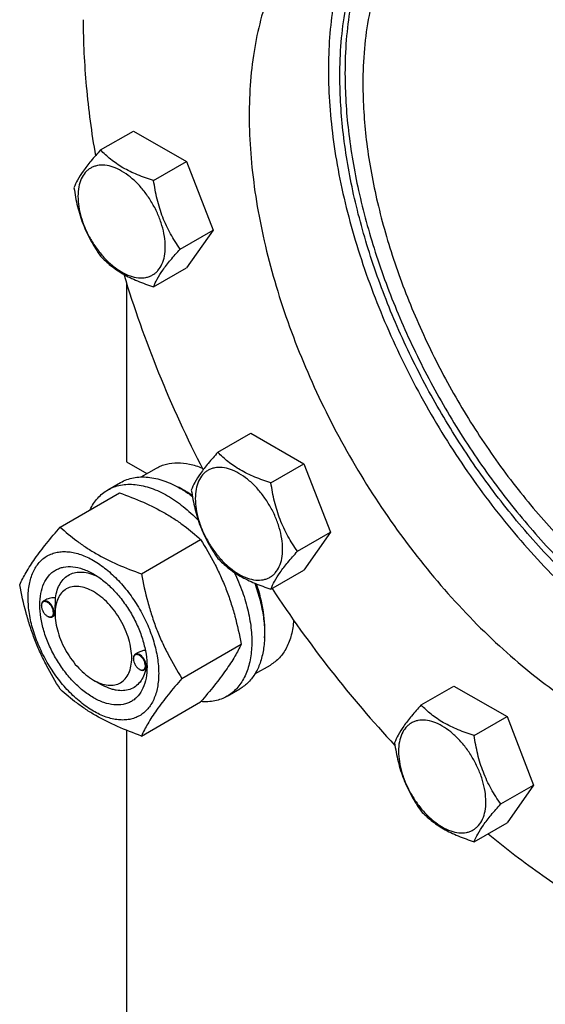
# Model space of a CAD drawing. Units: millimetres. Extents: x 0 to 6269, y -4 to 4433.
# Drawn here: x 4369 to 4514, y 3104 to 3377 of the extents above; entities that cross this region are included whole.
import ezdxf

# ---------------------------------------------------------------- set-up
doc = ezdxf.new("R2010")
doc.units = ezdxf.units.MM
doc.header["$LTSCALE"] = 344.776119
doc.layers.get('0').update_dxf_attribs({"linetype": 'CONTINUOUS'})

msp = doc.modelspace()

# ---------------------------------------------------------------- linework, layer by layer
at = {"color": 7, "linetype": 'Continuous'}
for p, q in [((4391.179, 3341.104), (4400.281, 3346.359)), ((4400.281, 3346.359), (4414.978, 3337.874)), ((4405.876, 3332.619), (4414.978, 3337.874)), ((4414.978, 3337.874), (4422.327, 3318.934)), ((4413.224, 3313.679), (4422.327, 3318.934)), ((4422.327, 3318.934), (4414.978, 3308.48)), ((4405.876, 3303.225), (4414.978, 3308.48)), ((4398.403, 3304.124), (4398.403, 3254.721)), ((4423.664, 3257.379), (4432.766, 3262.634)), ((4432.766, 3262.634), (4447.463, 3254.149)), ((4398.403, 3254.721), (4404.026, 3251.475)), ((4438.361, 3248.894), (4447.463, 3254.149)), ((4447.463, 3254.149), (4454.811, 3235.21)), ((4402.42, 3250.547), (4406.695, 3253.015)), ((4393.217, 3246.966), (4396.752, 3249.007)), ((4380.03, 3236.665), (4396.444, 3246.142)), ((4445.709, 3229.954), (4454.811, 3235.21)), ((4454.811, 3235.21), (4447.463, 3224.755)), ((4402.483, 3223.701), (4418.898, 3233.178)), ((4438.361, 3219.5), (4447.463, 3224.755)), ((4376.049, 3216.532), (4375.339, 3216.123)), ((4374.821, 3214.856), (4374.821, 3214.978)), ((4378.604, 3212.672), (4378.604, 3213.08)), ((4376.483, 3211.978), (4376.589, 3211.916)), ((4378.611, 3212.238), (4377.839, 3211.793)), ((4401.628, 3201.907), (4400.795, 3201.426)), ((4413.71, 3194.766), (4430.125, 3204.243)), ((4400.277, 3200.159), (4400.277, 3200.282)), ((4401.939, 3197.281), (4402.045, 3197.22)), ((4404.005, 3197.506), (4403.295, 3197.096)), ((4404.055, 3197.973), (4404.055, 3197.975)), ((4433.92, 3195.988), (4438.195, 3198.456)), ((4389.211, 3194.301), (4391.332, 3193.076)), ((4389.211, 3194.301), (4389.215, 3194.298)), ((4426.217, 3189.808), (4429.752, 3191.849)), ((4479.929, 3187.385), (4489.031, 3192.64)), ((4489.031, 3192.64), (4503.728, 3184.155)), ((4402.483, 3178.794), (4418.898, 3188.271)), ((4494.626, 3178.899), (4503.728, 3184.155)), ((4503.728, 3184.155), (4511.077, 3165.215)), ((4398.403, 3180.349), (4398.403, 3020.385)), ((4501.975, 3159.96), (4511.077, 3165.215)), ((4511.077, 3165.215), (4503.728, 3154.761)), ((4494.626, 3149.505), (4503.728, 3154.761))]:
    msp.add_line(p, q, dxfattribs=at)
for centre, radius, start, end in [((4400.336, 3222.495), 28.074, 59.97485, 64.47694), ((4376.929, 3214.857), 2.108, 176.69811, 180.02792), ((4377.538, 3213.803), 2.108, 239.97176, 243.30184), ((4402.385, 3200.16), 2.108, 176.69811, 180.02792), ((4402.994, 3199.106), 2.108, 239.97176, 243.30184), ((4393.382, 3198.296), 10.677, 358.27875, 359.18055)]:
    msp.add_arc(centre, radius, start, end, dxfattribs=at)
for points, knots in [([(4630.821, 3119.974), (4633.864, 3121.731), (4639.729, 3125.76), (4647.582, 3133.171), (4654.457, 3141.899), (4659.271, 3150.106), (4662.599, 3157.213), (4665.644, 3164.873), (4668.739, 3175.144), (4671.276, 3188.272), (4672.667, 3202.255), (4672.904, 3216.982), (4671.986, 3232.335), (4669.921, 3248.193), (4666.726, 3264.429), (4662.427, 3280.912), (4657.058, 3297.511), (4650.664, 3314.093), (4640.81, 3336.061), (4626.302, 3362.603), (4609.187, 3387.44), (4594.149, 3405.884), (4582.414, 3418.747), (4570.254, 3430.618), (4557.765, 3441.4), (4545.048, 3451.007), (4532.203, 3459.362), (4519.333, 3466.398), (4506.539, 3472.057), (4493.921, 3476.293), (4481.577, 3479.068), (4469.608, 3480.356), (4461.774, 3480.208), (4457.977, 3479.869)], [0, 0, 0, 0, 0.0219873, 0.0443242, 0.0673333, 0.0912898, 0.1036988, 0.1164201, 0.1428542, 0.1706946, 0.1999774, 0.2306904, 0.2627797, 0.2961564, 0.3307021, 0.3662741, 0.4027097, 0.4398307, 0.4774467, 0.5533392, 0.6287861, 0.6658524, 0.7022165, 0.7377016, 0.7721465, 0.8054105, 0.8373778, 0.8679622, 0.8971135, 0.9248236, 0.9511334, 0.9761396, 1, 1, 1, 1]), ([(4600.106, 3111.323), (4604.062, 3111.676), (4611.822, 3112.95), (4622.895, 3116.682), (4633.058, 3122.168), (4642.193, 3129.347), (4650.204, 3138.134), (4657.014, 3148.427), (4662.566, 3160.116), (4666.816, 3173.084), (4669.733, 3187.206), (4671.294, 3202.349), (4671.488, 3218.369), (4670.316, 3235.116), (4667.79, 3252.432), (4663.935, 3270.153), (4658.787, 3288.11), (4652.396, 3306.131), (4644.823, 3324.045), (4636.141, 3341.681), (4626.432, 3358.869), (4615.789, 3375.445), (4604.315, 3391.251), (4592.118, 3406.136), (4579.316, 3419.956), (4566.031, 3432.581), (4552.388, 3443.89), (4538.517, 3453.775), (4524.549, 3462.141), (4510.615, 3468.909), (4496.844, 3474.011), (4483.363, 3477.395), (4470.3, 3479.024), (4461.754, 3478.918), (4457.624, 3478.55)], [0, 0, 0, 0, 0.0234516, 0.0462147, 0.0686923, 0.0913135, 0.1144941, 0.1386006, 0.1639261, 0.1906807, 0.2189922, 0.2489132, 0.2804317, 0.31348, 0.3479446, 0.3836739, 0.4204858, 0.4581737, 0.4965127, 0.5352644, 0.5741824, 0.6130171, 0.6515205, 0.6894511, 0.7265788, 0.7626904, 0.7975948, 0.8311296, 0.8631676, 0.8936252, 0.9224704, 0.9497334, 0.9755159, 1, 1, 1, 1]), ([(4472.46, 3417.942), (4470.841, 3416.28), (4467.78, 3412.656), (4463.868, 3406.546), (4460.592, 3399.727), (4457.971, 3392.252), (4456.023, 3384.173), (4454.759, 3375.548), (4454.185, 3366.44), (4454.307, 3356.911), (4455.121, 3347.031), (4457.153, 3333.278), (4461.425, 3315.672), (4468.998, 3294.632), (4478.883, 3273.957), (4490.798, 3254.234), (4504.41, 3236.017), (4519.33, 3219.822), (4532.732, 3208.197), (4543.762, 3200.355), (4551.95, 3195.341), (4560.132, 3191.132), (4568.251, 3187.759), (4576.249, 3185.247), (4584.072, 3183.616), (4591.663, 3182.879), (4596.632, 3182.993), (4599.045, 3183.209)], [0, 0, 0, 0, 0.022438, 0.0456932, 0.0699702, 0.0954215, 0.1221481, 0.1502032, 0.1795971, 0.2103027, 0.2422607, 0.2753845, 0.3446432, 0.4170221, 0.491228, 0.5658575, 0.6394823, 0.7107334, 0.7783886, 0.8105671, 0.841507, 0.8711439, 0.8994443, 0.9264113, 0.9520897, 0.9765717, 1, 1, 1, 1]), ([(4457.447, 3361.48), (4457.447, 3364.654), (4457.683, 3370.856), (4458.806, 3379.868), (4460.681, 3388.299), (4463.296, 3396.078), (4466.633, 3403.143), (4470.67, 3409.434), (4475.375, 3414.893), (4478.965, 3417.972), (4480.842, 3419.341)], [0, 0, 0, 0, 0.1471729, 0.2873299, 0.4204741, 0.5468568, 0.6670106, 0.7817735, 0.8922936, 1, 1, 1, 1]), ([(4481.208, 3419.368), (4479.409, 3417.973), (4475.972, 3414.861), (4471.478, 3409.405), (4467.625, 3403.163), (4464.44, 3396.191), (4461.946, 3388.542), (4460.158, 3380.277), (4459.087, 3371.459), (4458.861, 3365.397), (4458.861, 3362.296)], [0, 0, 0, 0, 0.107713, 0.2184107, 0.3334133, 0.4537737, 0.5802565, 0.7133441, 0.8532602, 1, 1, 1, 1]), ([(4480.605, 3419.319), (4483.164, 3419.548), (4488.445, 3419.648), (4496.513, 3418.78), (4504.833, 3416.909), (4513.339, 3414.053), (4521.963, 3410.239), (4530.638, 3405.496), (4539.297, 3399.864), (4547.869, 3393.388), (4556.288, 3386.12), (4567.34, 3375.331), (4580.309, 3360.24), (4594.068, 3340.274), (4605.765, 3318.874), (4613.554, 3300.25), (4618.419, 3285.208), (4621.317, 3274.097), (4623.47, 3263.153), (4624.862, 3252.463), (4625.481, 3242.114), (4625.322, 3232.187), (4624.384, 3222.761), (4622.674, 3213.912), (4620.588, 3206.989), (4618.535, 3201.825), (4616.292, 3197.035), (4613.047, 3191.502), (4608.412, 3185.619), (4603.119, 3180.624), (4599.165, 3177.908), (4597.115, 3176.724)], [0, 0, 0, 0, 0.0238617, 0.0488692, 0.0751805, 0.1028921, 0.1320451, 0.1626312, 0.1946002, 0.2278661, 0.2623129, 0.2977999, 0.371206, 0.4466571, 0.5225538, 0.597268, 0.6337056, 0.6692795, 0.7038272, 0.7372058, 0.7692969, 0.8000115, 0.8292959, 0.8571378, 0.8835734, 0.8962954, 0.9087051, 0.9326629, 0.9556734, 0.9780115, 1, 1, 1, 1]), ([(4489.7, 3416.662), (4487.65, 3415.478), (4483.71, 3412.729), (4478.503, 3407.605), (4474.026, 3401.523), (4470.318, 3394.553), (4467.41, 3386.764), (4465.323, 3378.233), (4464.073, 3369.041), (4463.811, 3362.694), (4463.811, 3359.438)], [0, 0, 0, 0, 0.1080128, 0.218062, 0.3319999, 0.4513581, 0.5772779, 0.7105007, 0.8513948, 1, 1, 1, 1]), ([(4460.615, 3413.149), (4458.564, 3411.965), (4454.611, 3409.248), (4449.318, 3404.253), (4444.683, 3398.37), (4441.438, 3392.837), (4439.195, 3388.047), (4437.142, 3382.884), (4435.056, 3375.96), (4433.346, 3367.111), (4432.408, 3357.685), (4432.248, 3347.758), (4432.867, 3337.409), (4434.259, 3326.72), (4436.413, 3315.776), (4439.311, 3304.664), (4444.176, 3289.623), (4451.964, 3270.999), (4463.662, 3249.599), (4477.421, 3229.632), (4490.39, 3214.541), (4501.442, 3203.752), (4509.861, 3196.484), (4518.433, 3190.008), (4527.091, 3184.376), (4535.767, 3179.634), (4544.391, 3175.819), (4552.896, 3172.964), (4561.217, 3171.093), (4569.285, 3170.225), (4574.565, 3170.324), (4577.125, 3170.553)], [0, 0, 0, 0, 0.0219885, 0.0443266, 0.0673371, 0.0912949, 0.1037046, 0.1164266, 0.1428622, 0.1707041, 0.1999885, 0.2307031, 0.2627942, 0.2961728, 0.3307205, 0.3662944, 0.402732, 0.4774462, 0.5533429, 0.628794, 0.7022001, 0.7376871, 0.7721339, 0.8053998, 0.8373688, 0.8679549, 0.8971079, 0.9248195, 0.9511308, 0.9761383, 1, 1, 1, 1]), ([(4386.382, 3377.195), (4386.382, 3371.037), (4386.994, 3358.411), (4388.676, 3345.888), (4389.78, 3339.52)], [0, 0, 0, 0, 0.4879678, 1, 1, 1, 1]), ([(4612.593, 3191.146), (4610.912, 3190.401), (4607.423, 3189.108), (4601.932, 3187.796), (4596.181, 3187.105), (4588.058, 3187.012), (4577.347, 3188.547), (4564.258, 3192.792), (4550.929, 3199.363), (4537.618, 3208.122), (4524.584, 3218.892), (4512.084, 3231.455), (4500.369, 3245.56), (4489.676, 3260.92), (4480.22, 3277.225), (4472.194, 3294.146), (4465.758, 3311.339), (4461.045, 3328.458), (4458.149, 3345.157), (4457.447, 3356.151), (4457.447, 3361.48)], [0, 0, 0, 0, 0.0213214, 0.0430344, 0.0653265, 0.08836, 0.1370983, 0.1900091, 0.2473344, 0.3089427, 0.3744108, 0.4430957, 0.514194, 0.5867925, 0.6599138, 0.7325589, 0.8037484, 0.8725653, 0.9381997, 1, 1, 1, 1]), ([(4458.861, 3362.296), (4458.861, 3357.009), (4459.552, 3346.101), (4462.405, 3329.533), (4467.051, 3312.545), (4473.395, 3295.477), (4481.311, 3278.667), (4490.642, 3262.451), (4501.201, 3247.152), (4512.779, 3233.075), (4525.144, 3220.5), (4538.053, 3209.677), (4551.252, 3200.82), (4564.491, 3194.106), (4577.514, 3189.675), (4588.195, 3187.942), (4596.319, 3187.855), (4602.08, 3188.405), (4607.59, 3189.567), (4611.104, 3190.756), (4612.799, 3191.448)], [0, 0, 0, 0, 0.061636, 0.1270726, 0.1956713, 0.2666386, 0.3390753, 0.4120205, 0.4844921, 0.5555276, 0.6242251, 0.6897864, 0.7515666, 0.8091306, 0.8623212, 0.9113383, 0.9344916, 0.9568799, 0.9786563, 1, 1, 1, 1]), ([(4463.811, 3359.438), (4463.811, 3354.253), (4464.513, 3343.545), (4467.404, 3327.287), (4472.104, 3310.628), (4478.513, 3293.924), (4486.494, 3277.529), (4495.876, 3261.793), (4506.461, 3247.052), (4518.022, 3233.619), (4530.314, 3221.781), (4543.079, 3211.788), (4556.049, 3203.852), (4567.034, 3198.997), (4575.662, 3196.366), (4583.775, 3194.632), (4591.786, 3194.045), (4599.45, 3194.764), (4604.846, 3195.915), (4609.957, 3197.682), (4613.163, 3199.268), (4614.699, 3200.155)], [0, 0, 0, 0, 0.0623807, 0.128716, 0.1983052, 0.2702782, 0.3436517, 0.4173796, 0.4904003, 0.5616833, 0.6302772, 0.6953617, 0.7563066, 0.8127415, 0.8392659, 0.8646879, 0.9124609, 0.9351047, 0.9571092, 0.9786688, 1, 1, 1, 1]), ([(4391.179, 3341.104), (4390.277, 3340.099), (4388.61, 3338.189), (4386.451, 3335.424), (4384.863, 3332.954), (4384.111, 3331.372), (4383.83, 3330.649)], [0, 0, 0, 0, 0.3154011, 0.592108, 0.8188793, 1, 1, 1, 1]), ([(4405.876, 3332.619), (4404.367, 3333.099), (4401.465, 3334.126), (4398.047, 3335.763), (4395.615, 3337.287), (4393.487, 3338.861), (4392.056, 3340.186), (4391.179, 3341.104)], [0, 0, 0, 0, 0.2767709, 0.5375973, 0.6604127, 0.7780297, 1, 1, 1, 1]), ([(4409.115, 3314.315), (4409.115, 3315.271), (4408.94, 3317.26), (4408.242, 3320.26), (4407.124, 3323.3), (4405.627, 3326.264), (4403.809, 3329.041), (4401.736, 3331.529), (4399.485, 3333.634), (4397.14, 3335.279), (4394.78, 3336.401), (4392.487, 3336.956), (4390.656, 3336.907), (4389.349, 3336.545), (4388.459, 3336.129), (4387.654, 3335.567), (4386.687, 3334.615), (4385.729, 3333.054), (4385.063, 3330.791), (4384.931, 3329.143), (4384.931, 3328.277)], [0, 0, 0, 0, 0.0665657, 0.1383893, 0.2139904, 0.2915592, 0.369128, 0.4447288, 0.516552, 0.5831172, 0.6434771, 0.6974742, 0.7460415, 0.7690121, 0.7915578, 0.8141035, 0.8370742, 0.8856419, 0.9396395, 1, 1, 1, 1]), ([(4413.224, 3313.679), (4412.272, 3315.034), (4410.924, 3317.147), (4409.392, 3320.134), (4408.382, 3322.49), (4407.531, 3324.937), (4406.604, 3328.3), (4406.128, 3330.885), (4405.876, 3332.619)], [0, 0, 0, 0, 0.2421115, 0.3654646, 0.4903556, 0.6165931, 0.7438507, 1, 1, 1, 1]), ([(4383.83, 3330.649), (4384.082, 3328.915), (4384.559, 3326.331), (4385.485, 3322.968), (4386.336, 3320.521), (4387.347, 3318.164), (4388.879, 3315.178), (4390.226, 3313.065), (4391.179, 3311.71)], [0, 0, 0, 0, 0.2561493, 0.3834069, 0.5096444, 0.6345354, 0.7578885, 1, 1, 1, 1]), ([(4384.931, 3328.277), (4384.931, 3327.321), (4385.107, 3325.332), (4385.804, 3322.331), (4386.922, 3319.292), (4388.419, 3316.328), (4390.237, 3313.55), (4392.31, 3311.062), (4394.561, 3308.957), (4396.907, 3307.313), (4399.266, 3306.19), (4401.559, 3305.636), (4403.39, 3305.684), (4404.698, 3306.046), (4405.587, 3306.463), (4406.392, 3307.025), (4407.36, 3307.976), (4408.317, 3309.537), (4408.983, 3311.8), (4409.115, 3313.448), (4409.115, 3314.315)], [0, 0, 0, 0, 0.0665657, 0.1383893, 0.2139904, 0.2915592, 0.369128, 0.4447288, 0.516552, 0.5831172, 0.6434771, 0.6974742, 0.7460415, 0.7690121, 0.7915578, 0.8141035, 0.8370742, 0.8856419, 0.9396395, 1, 1, 1, 1]), ([(4405.876, 3303.225), (4406.156, 3303.947), (4406.909, 3305.529), (4408.497, 3307.999), (4410.656, 3310.764), (4412.322, 3312.675), (4413.224, 3313.679)], [0, 0, 0, 0, 0.1811207, 0.407892, 0.6845989, 1, 1, 1, 1]), ([(4391.179, 3311.71), (4392.056, 3310.792), (4393.487, 3309.467), (4395.615, 3307.893), (4398.047, 3306.369), (4401.465, 3304.732), (4404.367, 3303.705), (4405.876, 3303.225)], [0, 0, 0, 0, 0.2219703, 0.3395873, 0.4624027, 0.7232291, 1, 1, 1, 1]), ([(4397.615, 3306.681), (4400.403, 3297.452), (4406.943, 3279.036), (4415.081, 3261.273), (4419.57, 3252.483)], [0, 0, 0, 0, 0.4941348, 1, 1, 1, 1]), ([(4423.664, 3257.379), (4422.761, 3256.375), (4421.095, 3254.464), (4418.936, 3251.699), (4417.348, 3249.23), (4416.596, 3247.647), (4416.315, 3246.925)], [0, 0, 0, 0, 0.3154011, 0.592108, 0.8188793, 1, 1, 1, 1]), ([(4438.361, 3248.894), (4436.852, 3249.375), (4433.95, 3250.401), (4430.532, 3252.039), (4428.1, 3253.562), (4425.972, 3255.136), (4424.541, 3256.461), (4423.664, 3257.379)], [0, 0, 0, 0, 0.2767709, 0.5375973, 0.6604127, 0.7780297, 1, 1, 1, 1]), ([(4406.695, 3253.015), (4407.118, 3253.26), (4408.005, 3253.692), (4409.924, 3254.318), (4412.577, 3254.617), (4415.941, 3254.206), (4418.176, 3253.478), (4419.305, 3253.011)], [0, 0, 0, 0, 0.1123587, 0.2261516, 0.4627972, 0.7190645, 1, 1, 1, 1]), ([(4441.599, 3230.59), (4441.599, 3231.546), (4441.424, 3233.535), (4440.726, 3236.536), (4439.608, 3239.575), (4438.112, 3242.539), (4436.293, 3245.317), (4434.22, 3247.804), (4431.97, 3249.91), (4429.624, 3251.554), (4427.265, 3252.677), (4424.971, 3253.231), (4423.141, 3253.183), (4421.833, 3252.821), (4420.944, 3252.404), (4420.139, 3251.842), (4419.171, 3250.891), (4418.214, 3249.33), (4417.548, 3247.067), (4417.416, 3245.419), (4417.416, 3244.552)], [0, 0, 0, 0, 0.0665657, 0.1383893, 0.2139904, 0.2915592, 0.369128, 0.4447288, 0.516552, 0.5831172, 0.6434771, 0.6974742, 0.7460415, 0.7690121, 0.7915578, 0.8141035, 0.8370742, 0.8856419, 0.9396395, 1, 1, 1, 1]), ([(4393.217, 3246.966), (4393.758, 3247.278), (4394.907, 3247.816), (4396.765, 3248.33), (4398.747, 3248.551), (4400.83, 3248.479), (4402.995, 3248.116), (4406.044, 3247.226), (4408.268, 3246.168), (4409.717, 3245.332)], [0, 0, 0, 0, 0.1080481, 0.218133, 0.3321078, 0.4515045, 0.5774648, 0.7107301, 1, 1, 1, 1]), ([(4396.752, 3249.007), (4397.293, 3249.32), (4398.442, 3249.858), (4400.301, 3250.372), (4402.282, 3250.593), (4404.365, 3250.52), (4406.53, 3250.157), (4409.58, 3249.268), (4411.804, 3248.209), (4413.252, 3247.373)], [0, 0, 0, 0, 0.1080481, 0.218133, 0.3321078, 0.4515045, 0.5774648, 0.7107301, 1, 1, 1, 1]), ([(4445.709, 3229.954), (4444.757, 3231.309), (4443.409, 3233.423), (4441.877, 3236.409), (4440.867, 3238.766), (4440.015, 3241.212), (4439.089, 3244.575), (4438.612, 3247.16), (4438.361, 3248.894)], [0, 0, 0, 0, 0.2421115, 0.3654646, 0.4903556, 0.6165931, 0.7438507, 1, 1, 1, 1]), ([(4388.295, 3241.439), (4388.579, 3242.034), (4389.209, 3243.166), (4390.363, 3244.686), (4391.695, 3245.972), (4392.697, 3246.666), (4393.217, 3246.966)], [0, 0, 0, 0, 0.2635063, 0.5157576, 0.7599752, 1, 1, 1, 1]), ([(4396.444, 3246.142), (4398.673, 3245.341), (4402.98, 3243.66), (4408.085, 3241.117), (4411.798, 3238.826), (4415.14, 3236.472), (4417.449, 3234.524), (4418.898, 3233.178)], [0, 0, 0, 0, 0.2719997, 0.5306563, 0.653842, 0.7728509, 1, 1, 1, 1]), ([(4409.717, 3245.332), (4411.23, 3244.458), (4414.223, 3242.38), (4416.905, 3239.923), (4418.216, 3238.574)], [0, 0, 0, 0, 0.4816763, 1, 1, 1, 1]), ([(4413.252, 3247.373), (4413.534, 3247.21), (4414.681, 3246.524), (4415.785, 3245.768), (4416.596, 3245.165)], [0, 0, 0, 0, 0.2437776, 1, 1, 1, 1]), ([(4416.551, 3245.428), (4416.372, 3245.552), (4415.663, 3246.031), (4414.936, 3246.483), (4414.384, 3246.801)], [0, 0, 0, 0, 0.2543354, 1, 1, 1, 1]), ([(4416.315, 3246.925), (4416.567, 3245.191), (4417.043, 3242.606), (4417.97, 3239.243), (4418.821, 3236.796), (4419.831, 3234.44), (4421.364, 3231.453), (4422.711, 3229.34), (4423.664, 3227.985)], [0, 0, 0, 0, 0.2561493, 0.3834069, 0.5096444, 0.6345354, 0.7578885, 1, 1, 1, 1]), ([(4417.416, 3244.552), (4417.416, 3243.596), (4417.591, 3241.607), (4418.289, 3238.607), (4419.407, 3235.567), (4420.904, 3232.603), (4422.722, 3229.825), (4424.795, 3227.338), (4427.046, 3225.233), (4429.391, 3223.588), (4431.751, 3222.465), (4434.044, 3221.911), (4435.875, 3221.959), (4437.182, 3222.322), (4438.072, 3222.738), (4438.877, 3223.3), (4439.844, 3224.251), (4440.802, 3225.813), (4441.468, 3228.075), (4441.599, 3229.723), (4441.599, 3230.59)], [0, 0, 0, 0, 0.0665657, 0.1383893, 0.2139904, 0.2915592, 0.369128, 0.4447288, 0.516552, 0.5831172, 0.6434771, 0.6974742, 0.7460415, 0.7690121, 0.7915578, 0.8141035, 0.8370742, 0.8856419, 0.9396395, 1, 1, 1, 1]), ([(4368.803, 3220.693), (4369.335, 3221.843), (4370.627, 3224.306), (4373.114, 3228.119), (4376.313, 3232.299), (4378.732, 3235.168), (4380.03, 3236.665)], [0, 0, 0, 0, 0.1941909, 0.4252957, 0.6965305, 1, 1, 1, 1]), ([(4380.03, 3236.665), (4381.479, 3235.319), (4383.787, 3233.371), (4387.129, 3231.017), (4390.842, 3228.726), (4395.948, 3226.183), (4400.255, 3224.501), (4402.483, 3223.701)], [0, 0, 0, 0, 0.2271491, 0.346158, 0.4693437, 0.7280003, 1, 1, 1, 1]), ([(4418.898, 3233.178), (4420.259, 3231.036), (4422.193, 3227.728), (4424.44, 3223.119), (4425.953, 3219.523), (4427.271, 3215.817), (4428.776, 3210.744), (4429.635, 3206.855), (4430.125, 3204.243)], [0, 0, 0, 0, 0.2436832, 0.367313, 0.492146, 0.61806, 0.7448401, 1, 1, 1, 1]), ([(4371.144, 3216.979), (4371.144, 3218.274), (4371.339, 3220.735), (4372.194, 3223.63), (4373.232, 3225.581), (4374.147, 3226.824), (4375.212, 3227.871), (4376.415, 3228.711), (4377.744, 3229.333), (4379.183, 3229.731), (4380.717, 3229.902), (4382.926, 3229.826), (4385.861, 3229.118), (4389.384, 3227.441), (4392.89, 3224.984), (4396.252, 3221.838), (4399.349, 3218.121), (4402.067, 3213.971), (4404.303, 3209.542), (4405.973, 3205.001), (4407.016, 3200.518), (4407.277, 3197.546), (4407.277, 3196.118)], [0, 0, 0, 0, 0.060345, 0.1143287, 0.1392362, 0.1630125, 0.1859774, 0.2085172, 0.2310571, 0.2540218, 0.277798, 0.3027052, 0.3566884, 0.4170328, 0.4835809, 0.5553856, 0.630967, 0.7085158, 0.7860646, 0.8616463, 0.9334515, 1, 1, 1, 1]), ([(4438.361, 3219.5), (4438.641, 3220.223), (4439.394, 3221.805), (4440.982, 3224.275), (4443.14, 3227.04), (4444.807, 3228.95), (4445.709, 3229.954)], [0, 0, 0, 0, 0.1811207, 0.407892, 0.6845989, 1, 1, 1, 1]), ([(4423.664, 3227.985), (4424.541, 3227.067), (4425.972, 3225.742), (4428.1, 3224.168), (4430.532, 3222.644), (4433.95, 3221.007), (4436.852, 3219.981), (4438.361, 3219.5)], [0, 0, 0, 0, 0.2219703, 0.3395873, 0.4624027, 0.7232291, 1, 1, 1, 1]), ([(4389.211, 3189.402), (4388.194, 3189.988), (4386.186, 3191.396), (4383.424, 3193.981), (4380.878, 3197.036), (4378.644, 3200.447), (4376.807, 3204.087), (4375.434, 3207.82), (4374.576, 3211.505), (4374.268, 3215.01), (4374.523, 3218.209), (4375.341, 3220.988), (4376.517, 3222.906), (4377.705, 3224.074), (4378.694, 3224.764), (4379.786, 3225.276), (4381.392, 3225.72), (4383.64, 3225.78), (4386.456, 3225.099), (4388.289, 3224.227), (4389.211, 3223.695)], [0, 0, 0, 0, 0.066565, 0.1383882, 0.2139891, 0.2915579, 0.3691267, 0.4447278, 0.5165514, 0.5831171, 0.6434776, 0.6974752, 0.7460429, 0.7690136, 0.7915593, 0.814105, 0.8370756, 0.8856429, 0.93964, 1, 1, 1, 1]), ([(4378.727, 3217.087), (4378.821, 3217.812), (4379.114, 3219.188), (4379.928, 3221.043), (4381.088, 3222.531), (4382.566, 3223.59), (4384.304, 3224.17), (4386.23, 3224.26), (4388.282, 3223.875), (4389.633, 3223.341), (4390.314, 3223.011)], [0, 0, 0, 0, 0.1391437, 0.2655197, 0.3820016, 0.4934652, 0.6060202, 0.7254936, 0.8561011, 1, 1, 1, 1]), ([(4389.211, 3223.694), (4390.228, 3223.107), (4392.235, 3221.7), (4394.998, 3219.115), (4397.544, 3216.06), (4399.777, 3212.649), (4401.615, 3209.009), (4402.988, 3205.276), (4403.845, 3201.592), (4404.06, 3199.149), (4404.06, 3197.975)], [0, 0, 0, 0, 0.1141547, 0.2373263, 0.3669759, 0.4999999, 0.6330239, 0.7626735, 0.8858451, 1, 1, 1, 1]), ([(4402.483, 3223.701), (4402.973, 3221.089), (4403.832, 3217.2), (4405.337, 3212.127), (4406.656, 3208.421), (4408.168, 3204.825), (4410.415, 3200.216), (4412.349, 3196.908), (4413.71, 3194.766)], [0, 0, 0, 0, 0.2551599, 0.38194, 0.507854, 0.632687, 0.7563168, 1, 1, 1, 1]), ([(4428.221, 3224.119), (4429.064, 3222.365), (4430.543, 3218.832), (4432.127, 3213.459), (4433.002, 3208.239), (4433.139, 3203.332), (4432.529, 3198.888), (4431.37, 3195.601), (4430.07, 3193.383), (4428.949, 3191.96), (4427.669, 3190.752), (4426.713, 3190.095), (4426.217, 3189.808)], [0, 0, 0, 0, 0.1565696, 0.3074197, 0.4497, 0.5812298, 0.7008237, 0.8086938, 0.8588985, 0.9071166, 0.9539248, 1, 1, 1, 1]), ([(4433.876, 3221.128), (4434.443, 3219.561), (4435.408, 3216.447), (4436.331, 3211.785), (4436.682, 3207.334), (4436.448, 3203.202), (4435.632, 3199.485), (4434.242, 3196.274), (4432.593, 3194.064), (4431.037, 3192.673), (4430.19, 3192.102), (4429.752, 3191.849)], [0, 0, 0, 0, 0.1570416, 0.3066815, 0.4470024, 0.5767203, 0.6954199, 0.8038319, 0.9040906, 0.9523423, 1, 1, 1, 1]), ([(4436.572, 3206.018), (4436.664, 3207.172), (4436.695, 3209.573), (4436.194, 3214.609), (4435.221, 3218.413), (4434.358, 3220.93)], [0, 0, 0, 0, 0.2291266, 0.4735669, 1, 1, 1, 1]), ([(4380.03, 3191.757), (4378.669, 3193.899), (4376.734, 3197.207), (4374.488, 3201.816), (4372.975, 3205.412), (4371.657, 3209.118), (4370.152, 3214.191), (4369.292, 3218.081), (4368.803, 3220.693)], [0, 0, 0, 0, 0.2436832, 0.367313, 0.492146, 0.61806, 0.7448401, 1, 1, 1, 1]), ([(4389.211, 3218.796), (4388.552, 3219.176), (4387.243, 3219.799), (4385.231, 3220.284), (4383.341, 3220.236), (4381.66, 3219.627), (4380.291, 3218.475), (4379.305, 3216.863), (4378.719, 3214.877), (4378.604, 3213.432), (4378.604, 3212.672)], [0, 0, 0, 0, 0.1448969, 0.2745209, 0.3911103, 0.4999968, 0.6088837, 0.7254742, 0.8550998, 1, 1, 1, 1]), ([(4389.215, 3194.298), (4389.873, 3193.918), (4391.182, 3193.296), (4393.194, 3192.811), (4395.083, 3192.86), (4396.764, 3193.471), (4398.132, 3194.623), (4399.118, 3196.236), (4399.703, 3198.222), (4399.884, 3200.506), (4399.663, 3203.009), (4399.051, 3205.642), (4398.07, 3208.308), (4396.758, 3210.907), (4395.162, 3213.343), (4393.344, 3215.525), (4391.371, 3217.371), (4389.937, 3218.376), (4389.211, 3218.796)], [0, 0, 0, 0, 0.0603656, 0.1143684, 0.1629433, 0.2083135, 0.253689, 0.3022782, 0.3563004, 0.4166871, 0.4832796, 0.5551298, 0.630757, 0.7083511, 0.785944, 0.861568, 0.9334131, 1, 1, 1, 1]), ([(4438.654, 3219.669), (4443.771, 3211.881), (4454.518, 3196.88), (4466.483, 3182.827), (4472.696, 3176.162)], [0, 0, 0, 0, 0.5056053, 1, 1, 1, 1]), ([(4407.277, 3196.118), (4407.277, 3194.823), (4407.082, 3192.362), (4406.227, 3189.467), (4405.19, 3187.515), (4404.274, 3186.272), (4403.21, 3185.225), (4402.007, 3184.385), (4400.678, 3183.763), (4399.238, 3183.365), (4397.704, 3183.194), (4395.496, 3183.271), (4392.56, 3183.978), (4389.037, 3185.655), (4385.532, 3188.112), (4382.17, 3191.258), (4379.072, 3194.975), (4376.355, 3199.125), (4374.119, 3203.554), (4372.448, 3208.095), (4371.406, 3212.579), (4371.144, 3215.55), (4371.144, 3216.979)], [0, 0, 0, 0, 0.060345, 0.1143287, 0.1392362, 0.1630125, 0.1859774, 0.2085172, 0.2310571, 0.2540218, 0.277798, 0.3027052, 0.3566884, 0.4170328, 0.4835809, 0.5553856, 0.630967, 0.7085158, 0.7860646, 0.8616463, 0.9334515, 1, 1, 1, 1]), ([(4375.339, 3216.123), (4375.256, 3216.075), (4375.102, 3215.945), (4374.938, 3215.677), (4374.84, 3215.346), (4374.821, 3215.105), (4374.821, 3214.978)], [0, 0, 0, 0, 0.2177726, 0.4509521, 0.7102015, 1, 1, 1, 1]), ([(4378.144, 3212.937), (4378.144, 3213.203), (4378.047, 3213.765), (4377.704, 3214.558), (4377.199, 3215.264), (4376.676, 3215.721), (4376.234, 3215.949), (4375.923, 3216.039), (4375.628, 3216.05), (4375.361, 3215.977), (4375.138, 3215.821), (4374.97, 3215.592), (4374.861, 3215.304), (4374.831, 3215.091), (4374.825, 3214.978)], [0, 0, 0, 0, 0.1380514, 0.2909693, 0.4445244, 0.5842889, 0.6458685, 0.7011624, 0.7508381, 0.796762, 0.8418595, 0.8893253, 0.9416191, 1, 1, 1, 1]), ([(4378.357, 3212.937), (4378.357, 3213.151), (4378.297, 3213.6), (4378.074, 3214.26), (4377.73, 3214.895), (4377.293, 3215.454), (4376.798, 3215.892), (4376.282, 3216.174), (4375.777, 3216.275), (4375.464, 3216.195), (4375.339, 3216.123)], [0, 0, 0, 0, 0.1288199, 0.2705665, 0.4178818, 0.5623848, 0.6962005, 0.8135929, 0.9130649, 1, 1, 1, 1]), ([(4378.727, 3217.087), (4378.258, 3217.105), (4377.334, 3217.047), (4376.439, 3216.758), (4376.048, 3216.532)], [0, 0, 0, 0, 0.5095285, 1, 1, 1, 1]), ([(4378.604, 3213.08), (4378.604, 3213.444), (4378.628, 3214.18), (4378.677, 3215.245), (4378.715, 3216.217), (4378.727, 3216.816), (4378.727, 3217.087)], [0, 0, 0, 0, 0.2721093, 0.5515816, 0.7976594, 1, 1, 1, 1]), ([(4374.821, 3214.856), (4374.821, 3214.583), (4374.923, 3214.009), (4375.279, 3213.202), (4375.8, 3212.49), (4376.247, 3212.114), (4376.483, 3211.978)], [0, 0, 0, 0, 0.237219, 0.4999999, 0.7627808, 1, 1, 1, 1]), ([(4376.591, 3211.919), (4376.689, 3211.87), (4376.885, 3211.791), (4377.183, 3211.739), (4377.46, 3211.766), (4377.704, 3211.873), (4377.901, 3212.056), (4378.043, 3212.304), (4378.128, 3212.605), (4378.144, 3212.823), (4378.144, 3212.937)], [0, 0, 0, 0, 0.1413046, 0.2681659, 0.3834112, 0.4926076, 0.6031118, 0.7218685, 0.85353, 1, 1, 1, 1]), ([(4377.839, 3211.793), (4377.921, 3211.84), (4378.076, 3211.97), (4378.24, 3212.238), (4378.337, 3212.569), (4378.357, 3212.81), (4378.357, 3212.937)], [0, 0, 0, 0, 0.2177725, 0.4509517, 0.710201, 1, 1, 1, 1]), ([(4378.604, 3212.672), (4378.604, 3211.833), (4378.758, 3210.089), (4379.37, 3207.456), (4380.351, 3204.79), (4381.663, 3202.191), (4383.258, 3199.754), (4385.077, 3197.571), (4387.05, 3195.725), (4388.484, 3194.72), (4389.211, 3194.301)], [0, 0, 0, 0, 0.1141545, 0.2373258, 0.3669753, 0.4999992, 0.633023, 0.7626725, 0.8858438, 1, 1, 1, 1]), ([(4376.589, 3211.916), (4376.699, 3211.853), (4376.917, 3211.749), (4377.252, 3211.668), (4377.567, 3211.676), (4377.756, 3211.745), (4377.839, 3211.793)], [0, 0, 0, 0, 0.2897994, 0.5490489, 0.7822279, 1, 1, 1, 1]), ([(4444.647, 3210.852), (4444.547, 3209.477), (4444.151, 3206.866), (4443.038, 3203.828), (4441.807, 3201.776), (4440.752, 3200.457), (4439.552, 3199.335), (4438.658, 3198.723), (4438.195, 3198.456)], [0, 0, 0, 0, 0.2846524, 0.5419444, 0.6619425, 0.7773545, 0.88952, 1, 1, 1, 1]), ([(4403.593, 3202.507), (4403.247, 3202.473), (4402.567, 3202.341), (4401.923, 3202.077), (4401.628, 3201.907)], [0, 0, 0, 0, 0.505148, 1, 1, 1, 1]), ([(4430.125, 3204.243), (4429.592, 3203.092), (4428.301, 3200.629), (4425.813, 3196.816), (4422.615, 3192.636), (4420.195, 3189.768), (4418.898, 3188.271)], [0, 0, 0, 0, 0.1941909, 0.4252957, 0.6965305, 1, 1, 1, 1]), ([(4400.795, 3201.426), (4400.712, 3201.378), (4400.558, 3201.249), (4400.394, 3200.98), (4400.296, 3200.649), (4400.277, 3200.408), (4400.277, 3200.282)], [0, 0, 0, 0, 0.2177726, 0.4509521, 0.7102015, 1, 1, 1, 1]), ([(4400.277, 3200.159), (4400.277, 3199.887), (4400.379, 3199.312), (4400.735, 3198.505), (4401.256, 3197.793), (4401.703, 3197.417), (4401.939, 3197.281)], [0, 0, 0, 0, 0.237219, 0.4999999, 0.7627808, 1, 1, 1, 1]), ([(4403.6, 3198.24), (4403.6, 3198.507), (4403.503, 3199.069), (4403.16, 3199.862), (4402.655, 3200.567), (4402.132, 3201.024), (4401.69, 3201.253), (4401.379, 3201.342), (4401.084, 3201.353), (4400.817, 3201.28), (4400.594, 3201.124), (4400.426, 3200.895), (4400.317, 3200.607), (4400.287, 3200.394), (4400.281, 3200.282)], [0, 0, 0, 0, 0.1380514, 0.2909693, 0.4445244, 0.5842889, 0.6458685, 0.7011624, 0.7508381, 0.796762, 0.8418595, 0.8893253, 0.9416191, 1, 1, 1, 1]), ([(4403.813, 3198.24), (4403.813, 3198.454), (4403.753, 3198.903), (4403.53, 3199.563), (4403.186, 3200.199), (4402.749, 3200.758), (4402.254, 3201.196), (4401.738, 3201.478), (4401.233, 3201.579), (4400.92, 3201.498), (4400.795, 3201.426)], [0, 0, 0, 0, 0.1288199, 0.2705665, 0.4178818, 0.5623848, 0.6962005, 0.8135929, 0.9130649, 1, 1, 1, 1]), ([(4404.06, 3197.975), (4404.06, 3196.911), (4403.899, 3194.887), (4403.081, 3192.108), (4401.905, 3190.191), (4400.717, 3189.022), (4399.728, 3188.332), (4398.636, 3187.821), (4397.03, 3187.376), (4394.782, 3187.316), (4391.966, 3187.997), (4390.133, 3188.869), (4389.211, 3189.402)], [0, 0, 0, 0, 0.1447906, 0.274318, 0.3908201, 0.4459214, 0.5000029, 0.5540843, 0.6091851, 0.7256858, 0.8552113, 1, 1, 1, 1]), ([(4403.744, 3197.354), (4403.594, 3196.675), (4403.191, 3195.397), (4402.207, 3193.721), (4400.89, 3192.44), (4399.282, 3191.613), (4397.45, 3191.272), (4395.831, 3191.387), (4394.493, 3191.693), (4393.061, 3192.17), (4392.015, 3192.681), (4391.332, 3193.076)], [0, 0, 0, 0, 0.1318909, 0.2522692, 0.3649891, 0.4756259, 0.5902879, 0.7140799, 0.7805622, 0.8503513, 1, 1, 1, 1]), ([(4402.045, 3197.22), (4402.154, 3197.156), (4402.373, 3197.053), (4402.708, 3196.972), (4403.023, 3196.979), (4403.212, 3197.048), (4403.295, 3197.096)], [0, 0, 0, 0, 0.2897994, 0.5490489, 0.7822279, 1, 1, 1, 1]), ([(4402.047, 3197.223), (4402.145, 3197.173), (4402.341, 3197.094), (4402.639, 3197.043), (4402.916, 3197.069), (4403.16, 3197.176), (4403.357, 3197.359), (4403.499, 3197.607), (4403.584, 3197.908), (4403.6, 3198.126), (4403.6, 3198.24)], [0, 0, 0, 0, 0.1413046, 0.2681659, 0.3834112, 0.4926076, 0.6031118, 0.7218685, 0.85353, 1, 1, 1, 1]), ([(4403.295, 3197.096), (4403.377, 3197.144), (4403.532, 3197.273), (4403.696, 3197.542), (4403.793, 3197.873), (4403.813, 3198.114), (4403.813, 3198.24)], [0, 0, 0, 0, 0.2177725, 0.4509517, 0.710201, 1, 1, 1, 1]), ([(4404.004, 3197.506), (4404.008, 3197.508), (4404.014, 3197.52), (4404.021, 3197.543), (4404.028, 3197.58), (4404.038, 3197.656), (4404.048, 3197.789), (4404.053, 3197.905), (4404.055, 3197.973)], [0, 0, 0, 0, 0.0271213, 0.0782853, 0.156544, 0.2636348, 0.5690897, 1, 1, 1, 1]), ([(4413.71, 3194.766), (4412.413, 3193.269), (4409.993, 3190.4), (4406.795, 3186.22), (4404.308, 3182.407), (4403.016, 3179.944), (4402.483, 3178.794)], [0, 0, 0, 0, 0.3034695, 0.5747043, 0.8058091, 1, 1, 1, 1]), ([(4402.483, 3178.794), (4400.255, 3179.594), (4395.948, 3181.276), (4390.842, 3183.819), (4387.129, 3186.109), (4383.787, 3188.463), (4381.479, 3190.412), (4380.03, 3191.757)], [0, 0, 0, 0, 0.2719997, 0.5306563, 0.653842, 0.7728509, 1, 1, 1, 1]), ([(4426.217, 3189.808), (4425.694, 3189.507), (4424.588, 3188.984), (4422.8, 3188.474), (4420.898, 3188.236), (4419.596, 3188.259), (4418.936, 3188.312)], [0, 0, 0, 0, 0.2399518, 0.4841287, 0.7363984, 1, 1, 1, 1]), ([(4479.929, 3187.385), (4479.027, 3186.38), (4477.36, 3184.47), (4475.201, 3181.705), (4473.614, 3179.235), (4472.861, 3177.653), (4472.581, 3176.93)], [0, 0, 0, 0, 0.3154011, 0.592108, 0.8188793, 1, 1, 1, 1]), ([(4494.626, 3178.899), (4493.118, 3179.38), (4490.215, 3180.407), (4486.798, 3182.044), (4484.366, 3183.568), (4482.237, 3185.141), (4480.807, 3186.467), (4479.929, 3187.385)], [0, 0, 0, 0, 0.2767709, 0.5375973, 0.6604127, 0.7780297, 1, 1, 1, 1]), ([(4497.865, 3160.596), (4497.865, 3161.551), (4497.69, 3163.54), (4496.992, 3166.541), (4495.874, 3169.58), (4494.378, 3172.544), (4492.559, 3175.322), (4490.486, 3177.81), (4488.236, 3179.915), (4485.89, 3181.56), (4483.53, 3182.682), (4481.237, 3183.237), (4479.406, 3183.188), (4478.099, 3182.826), (4477.209, 3182.41), (4476.404, 3181.847), (4475.437, 3180.896), (4474.479, 3179.335), (4473.813, 3177.072), (4473.682, 3175.424), (4473.682, 3174.557)], [0, 0, 0, 0, 0.0665657, 0.1383893, 0.2139904, 0.2915592, 0.369128, 0.4447288, 0.516552, 0.5831172, 0.6434771, 0.6974742, 0.7460415, 0.7690121, 0.7915578, 0.8141035, 0.8370742, 0.8856419, 0.9396395, 1, 1, 1, 1]), ([(4501.975, 3159.96), (4501.022, 3161.315), (4499.675, 3163.428), (4498.142, 3166.415), (4497.132, 3168.771), (4496.281, 3171.218), (4495.354, 3174.581), (4494.878, 3177.165), (4494.626, 3178.899)], [0, 0, 0, 0, 0.2421115, 0.3654646, 0.4903556, 0.6165931, 0.7438507, 1, 1, 1, 1]), ([(4472.581, 3176.93), (4472.832, 3175.196), (4473.309, 3172.611), (4474.235, 3169.248), (4475.087, 3166.802), (4476.097, 3164.445), (4477.629, 3161.459), (4478.977, 3159.345), (4479.929, 3157.99)], [0, 0, 0, 0, 0.2561493, 0.3834069, 0.5096444, 0.6345354, 0.7578885, 1, 1, 1, 1]), ([(4473.682, 3174.557), (4473.682, 3173.602), (4473.857, 3171.613), (4474.555, 3168.612), (4475.673, 3165.573), (4477.169, 3162.609), (4478.988, 3159.831), (4481.061, 3157.343), (4483.311, 3155.238), (4485.657, 3153.593), (4488.016, 3152.471), (4490.31, 3151.916), (4492.14, 3151.965), (4493.448, 3152.327), (4494.337, 3152.743), (4495.143, 3153.305), (4496.11, 3154.257), (4497.067, 3155.818), (4497.734, 3158.081), (4497.865, 3159.729), (4497.865, 3160.596)], [0, 0, 0, 0, 0.0665657, 0.1383893, 0.2139904, 0.2915592, 0.369128, 0.4447288, 0.516552, 0.5831172, 0.6434771, 0.6974742, 0.7460415, 0.7690121, 0.7915578, 0.8141035, 0.8370742, 0.8856419, 0.9396395, 1, 1, 1, 1]), ([(4494.626, 3149.505), (4494.907, 3150.228), (4495.659, 3151.81), (4497.247, 3154.28), (4499.406, 3157.045), (4501.072, 3158.955), (4501.975, 3159.96)], [0, 0, 0, 0, 0.1811207, 0.407892, 0.6845989, 1, 1, 1, 1]), ([(4479.929, 3157.99), (4480.807, 3157.073), (4482.237, 3155.747), (4484.366, 3154.174), (4486.798, 3152.65), (4490.215, 3151.013), (4493.118, 3149.986), (4494.626, 3149.505)], [0, 0, 0, 0, 0.2219703, 0.3395873, 0.4624027, 0.7232291, 1, 1, 1, 1]), ([(4498.487, 3151.732), (4503.365, 3147.686), (4513.196, 3140.138), (4523.627, 3133.435), (4528.861, 3130.413)], [0, 0, 0, 0, 0.5118443, 1, 1, 1, 1])]:
    msp.add_open_spline(points, degree=3, knots=knots, dxfattribs=at)

doc.saveas('drawing.dxf')
